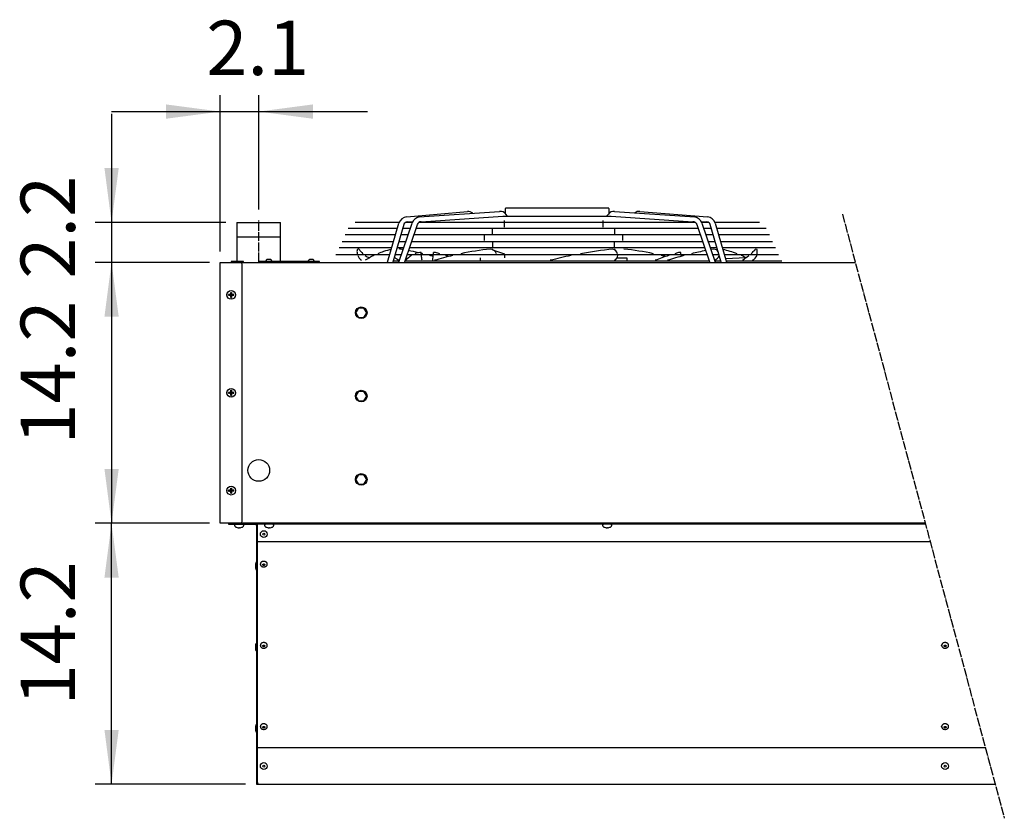
# Model space of a CAD drawing. Units: millimetres. Extents: x 14730 to 26963, y 19817 to 28761.
# Drawn here: x 18629 to 19988, y 23853 to 24955 of the extents above; entities that cross this region are included whole.
import ezdxf

# ---------------------------------------------------------------- set-up
doc = ezdxf.new("R2010")
doc.units = ezdxf.units.MM
doc.linetypes.add('DOT_CENTER', pattern=[14, 12, -1, 0, -1])
doc.layers.add('1', color=7, linetype='Continuous')
doc.styles.add('CONVERTER_18', font='txt.shx', dxfattribs={"width": 0.9})
doc.dimstyles.new('ME10_DIM_24', dxfattribs={"dimtxt": 75, "dimasz": 75, "dimexe": 22.5, "dimexo": 15, "dimgap": 27, "dimtad": 1, "dimdec": 1, "dimlfac": 0.03937, "dimdsep": 46, "dimtxsty": 'CONVERTER_18', "dimsah": 1, "dimcen": 0.09, "dimclrd": 6, "dimclre": 6, "dimclrt": 3, "dimadec": 0, "dimazin": 0, "dimtfac": 1, "dimtdec": 4, "dimtix": 1, "dimtmove": 0, "dimatfit": 3, "dimfxl": 1, "dimtolj": 1, "dimtzin": 0, "dimarcsym": 0})
doc.dimstyles.new('ME10_DIM_25', dxfattribs={"dimtxt": 75, "dimasz": 75, "dimexe": 22.5, "dimexo": 15, "dimgap": 27, "dimtad": 1, "dimdec": 1, "dimlfac": 0.03937, "dimdsep": 46, "dimtxsty": 'CONVERTER_18', "dimsah": 1, "dimcen": 0.09, "dimclrd": 6, "dimclre": 6, "dimclrt": 3, "dimadec": 0, "dimazin": 0, "dimtfac": 1, "dimtdec": 4, "dimtix": 1, "dimtmove": 0, "dimatfit": 3, "dimfxl": 1, "dimtolj": 1, "dimtzin": 0, "dimarcsym": 0})
doc.dimstyles.new('ME10_DIM_26', dxfattribs={"dimtxt": 75, "dimasz": 75, "dimexe": 22.5, "dimexo": 15, "dimgap": 27, "dimtad": 1, "dimdec": 1, "dimlfac": 0.03937, "dimdsep": 46, "dimtxsty": 'CONVERTER_18', "dimsah": 1, "dimcen": 0.09, "dimclrd": 6, "dimclre": 6, "dimclrt": 3, "dimadec": 0, "dimazin": 0, "dimtfac": 1, "dimtdec": 4, "dimtix": 1, "dimtmove": 0, "dimatfit": 3, "dimfxl": 1, "dimtolj": 1, "dimtzin": 0, "dimarcsym": 0})
doc.dimstyles.new('ME10_DIM_28', dxfattribs={"dimtxt": 75, "dimasz": 75, "dimexe": 22.5, "dimexo": 15, "dimgap": 27, "dimtad": 1, "dimdec": 1, "dimlfac": 0.03937, "dimdsep": 46, "dimtxsty": 'CONVERTER_18', "dimsah": 1, "dimcen": 0.09, "dimclrd": 6, "dimclre": 6, "dimclrt": 3, "dimadec": 0, "dimazin": 0, "dimtfac": 1, "dimtdec": 4, "dimtix": 1, "dimtmove": 0, "dimatfit": 3, "dimfxl": 1, "dimtolj": 1, "dimtzin": 0, "dimarcsym": 0})
pattern_1 = [(45, (0, 0), (-0.07071067812, 0.07071067812), [])]

# ---------------------------------------------------------------- blocks, each defined once
blk = doc.blocks.new('*D17')
at = {"layer": '1', "color": 6, "linetype": 'Continuous'}
for p, q in [((18891.2, 24260.3), (18733.7, 24260.3)), ((18756.2, 23900.3), (18756.2, 24260.3)), ((18941.2, 23900.3), (18733.7, 23900.3))]:
    blk.add_line(p, q, dxfattribs=at)
at = {"layer": '1', "color": 6}
for points in [[(18766.1, 24185.3), (18746.4, 24185.3), (18756.2, 24260.3)], [(18746.4, 23975.3), (18766.1, 23975.3), (18756.2, 23900.3)]]:
    blk.add_solid(points, dxfattribs=at)
at = {"layer": '1', "color": 3, "insert": (18729.2, 24008.9), "char_height": 75, "attachment_point": 7, "rotation": 90, "line_spacing_factor": 0.454545, "style": 'CONVERTER_18'}
blk.add_mtext('14.2', dxfattribs=at)
blk = doc.blocks.new('*D18')
at = {"layer": '1', "color": 6, "linetype": 'Continuous'}
for p, q in [((18756.2, 24825.3), (18756.2, 24675.3)), ((18914.1, 24675.3), (18733.7, 24675.3)), ((18756.2, 24675.3), (18756.2, 24620.3)), ((18891.2, 24620.3), (18733.7, 24620.3)), ((18756.2, 24620.3), (18756.2, 24470.3))]:
    blk.add_line(p, q, dxfattribs=at)
at = {"layer": '1', "color": 6}
for points in [[(18746.4, 24750.3), (18766.1, 24750.3), (18756.2, 24675.3)], [(18766.1, 24545.3), (18746.4, 24545.3), (18756.2, 24620.3)]]:
    blk.add_solid(points, dxfattribs=at)
at = {"layer": '1', "color": 3, "insert": (18729.2, 24597.7), "char_height": 75, "attachment_point": 7, "rotation": 90, "line_spacing_factor": 0.454545, "style": 'CONVERTER_18'}
blk.add_mtext('2.2', dxfattribs=at)
blk = doc.blocks.new('*D19')
at = {"layer": '1', "color": 6, "linetype": 'Continuous'}
for p, q in [((18891.2, 24620.3), (18733.7, 24620.3)), ((18756.2, 24620.3), (18756.2, 24260.3)), ((18891.2, 24260.3), (18733.7, 24260.3))]:
    blk.add_line(p, q, dxfattribs=at)
at = {"layer": '1', "color": 6}
for points in [[(18766.1, 24545.3), (18746.4, 24545.3), (18756.2, 24620.3)], [(18746.4, 24335.3), (18766.1, 24335.3), (18756.2, 24260.3)]]:
    blk.add_solid(points, dxfattribs=at)
at = {"layer": '1', "color": 3, "insert": (18729.2, 24368.9), "char_height": 75, "attachment_point": 7, "rotation": 90, "line_spacing_factor": 0.454545, "style": 'CONVERTER_18'}
blk.add_mtext('14.2', dxfattribs=at)
blk = doc.blocks.new('*D21')
at = {"layer": '1', "color": 6, "linetype": 'Continuous'}
for p, q in [((18906.2, 24635.3), (18906.2, 24850.8)), ((18959.2, 24693.3), (18959.2, 24850.8)), ((18756.2, 24828.3), (18906.2, 24828.3)), ((18906.2, 24828.3), (18959.2, 24828.3)), ((18959.2, 24828.3), (19109.2, 24828.3))]:
    blk.add_line(p, q, dxfattribs=at)
at = {"layer": '1', "color": 6}
for points in [[(18831.2, 24818.4), (18831.2, 24838.2), (18906.2, 24828.3)], [(19034.2, 24838.2), (19034.2, 24818.4), (18959.2, 24828.3)]]:
    blk.add_solid(points, dxfattribs=at)
at = {"layer": '1', "color": 3, "insert": (18886.9, 24855.3), "char_height": 75, "attachment_point": 7, "rotation": 0.0001, "line_spacing_factor": 0.454545, "style": 'CONVERTER_18'}
blk.add_mtext('2.1', dxfattribs=at)

msp = doc.modelspace()

# ---------------------------------------------------------------- hatches: boundary and pattern name
at = {"layer": '1', "linetype": 'Continuous'}
h = msp.add_hatch(dxfattribs=at)
h.set_pattern_fill('_USER', color=6, scale=0.1, angle=45, pattern_type=0)
h.set_pattern_definition(pattern_1)
edge = h.paths.add_edge_path()
edge.add_line((18920.74, 24572.8), (18920.74, 24571.8))
edge.add_line((18920.74, 24571.8), (18921.74, 24571.8))
edge.add_line((18921.74, 24571.8), (18921.74, 24572.8))
edge.add_arc((18923.74, 24572.8), 2, 89.99796, 180.00204, ccw=False)
edge.add_line((18923.74, 24574.8), (18924.74, 24574.8))
edge.add_line((18924.74, 24574.8), (18924.74, 24575.8))
edge.add_line((18924.74, 24575.8), (18923.74, 24575.8))
edge.add_arc((18923.76, 24577.81), 2.01, 180.38683, 269.61317, ccw=False)
edge.add_line((18921.74, 24577.8), (18921.74, 24578.8))
edge.add_line((18921.74, 24578.8), (18920.74, 24578.8))
edge.add_line((18920.74, 24578.8), (18920.74, 24577.67))
edge.add_arc((18918.74, 24577.8), 2, 269.99946, 356.27971, ccw=False)
edge.add_line((18918.74, 24575.8), (18917.74, 24575.8))
edge.add_line((18917.74, 24575.8), (18917.74, 24574.8))
edge.add_line((18917.74, 24574.8), (18918.74, 24574.8))
edge.add_arc((18918.74, 24572.8), 2, -0.00094, 90.00094, ccw=False)
h = msp.add_hatch(dxfattribs=at)
h.set_pattern_fill('_USER', color=6, scale=0.1, angle=45, pattern_type=0)
h.set_pattern_definition(pattern_1)
edge = h.paths.add_edge_path()
edge.add_line((18920.74, 24437.8), (18920.74, 24436.8))
edge.add_line((18920.74, 24436.8), (18921.74, 24436.8))
edge.add_line((18921.74, 24436.8), (18921.74, 24437.8))
edge.add_arc((18923.74, 24437.8), 2, 89.99796, 180.00204, ccw=False)
edge.add_line((18923.74, 24439.8), (18924.74, 24439.8))
edge.add_line((18924.74, 24439.8), (18924.74, 24440.8))
edge.add_line((18924.74, 24440.8), (18923.74, 24440.8))
edge.add_arc((18923.76, 24442.81), 2.01, 180.38683, 269.61317, ccw=False)
edge.add_line((18921.74, 24442.8), (18921.74, 24443.8))
edge.add_line((18921.74, 24443.8), (18920.74, 24443.8))
edge.add_line((18920.74, 24443.8), (18920.74, 24442.67))
edge.add_arc((18918.74, 24442.8), 2, 269.99946, 356.27971, ccw=False)
edge.add_line((18918.74, 24440.8), (18917.74, 24440.8))
edge.add_line((18917.74, 24440.8), (18917.74, 24439.8))
edge.add_line((18917.74, 24439.8), (18918.74, 24439.8))
edge.add_arc((18918.74, 24437.8), 2, -0.00094, 90.00094, ccw=False)
h = msp.add_hatch(dxfattribs=at)
h.set_pattern_fill('_USER', color=6, scale=0.1, angle=45, pattern_type=0)
h.set_pattern_definition(pattern_1)
edge = h.paths.add_edge_path()
edge.add_line((18920.74, 24302.8), (18920.74, 24301.8))
edge.add_line((18920.74, 24301.8), (18921.74, 24301.8))
edge.add_line((18921.74, 24301.8), (18921.74, 24302.8))
edge.add_arc((18923.74, 24302.8), 2, 89.99796, 180.00204, ccw=False)
edge.add_line((18923.74, 24304.8), (18924.74, 24304.8))
edge.add_line((18924.74, 24304.8), (18924.74, 24305.8))
edge.add_line((18924.74, 24305.8), (18923.74, 24305.8))
edge.add_arc((18923.76, 24307.81), 2.01, 180.38683, 269.61317, ccw=False)
edge.add_line((18921.74, 24307.8), (18921.74, 24308.8))
edge.add_line((18921.74, 24308.8), (18920.74, 24308.8))
edge.add_line((18920.74, 24308.8), (18920.74, 24307.67))
edge.add_arc((18918.74, 24307.8), 2, 269.99946, 356.27971, ccw=False)
edge.add_line((18918.74, 24305.8), (18917.74, 24305.8))
edge.add_line((18917.74, 24305.8), (18917.74, 24304.8))
edge.add_line((18917.74, 24304.8), (18918.74, 24304.8))
edge.add_arc((18918.74, 24302.8), 2, -0.00094, 90.00094, ccw=False)

# ---------------------------------------------------------------- linework, layer by layer
at = {"color": 3, "linetype": 'Continuous'}
msp.add_line((18956.24, 24257.45), (18956.24, 23900.3), dxfattribs=at)
at = {"color": 6, "linetype": 'Continuous'}
for p, q in [((18961.49, 24203.63), (18961.49, 24204.22)), ((18970.99, 24203.63), (18970.99, 24204.22)), ((18961.49, 24091.55), (18961.49, 24092.15)), ((18970.99, 24091.55), (18970.99, 24092.15)), ((19901.49, 24091.55), (19901.49, 24092.15)), ((19910.99, 24091.55), (19910.99, 24092.15)), ((18961.49, 23979.47), (18961.49, 23980.07)), ((18970.99, 23979.47), (18970.99, 23980.07)), ((19901.49, 23979.47), (19901.49, 23980.07)), ((19910.99, 23979.47), (19910.99, 23980.07))]:
    msp.add_line(p, q, dxfattribs=at)
at = {"color": 3, "linetype": 'Continuous'}
msp.add_arc((18954.64, 24257.45), 1.6, 0, 90, dxfattribs=at)
at = {"color": 6, "linetype": 'Continuous'}
for points, knots in [([(18970.99, 24204.22), (18970.97, 24204.49), (18970.92, 24205.04), (18970.54, 24205.8), (18969.97, 24206.48), (18969.21, 24207.04), (18968.3, 24207.46), (18967.3, 24207.71), (18966.24, 24207.8), (18965.19, 24207.71), (18964.19, 24207.46), (18963.28, 24207.04), (18962.52, 24206.48), (18961.95, 24205.8), (18961.57, 24205.04), (18961.52, 24204.49), (18961.49, 24204.22)], [0, 0, 0, 0, 0.7986924, 1.6270387, 2.506299, 3.4451875, 4.4401374, 5.4778589, 6.5385731, 7.5992872, 8.6370087, 9.6319586, 10.5708471, 11.4501074, 12.2784537, 13.0771461, 13.0771461, 13.0771461, 13.0771461]), ([(18961.49, 24203.63), (18961.52, 24203.36), (18961.57, 24202.82), (18961.95, 24202.05), (18962.52, 24201.37), (18963.28, 24200.81), (18964.19, 24200.4), (18965.19, 24200.14), (18966.24, 24200.05), (18967.3, 24200.14), (18968.3, 24200.4), (18969.21, 24200.81), (18969.97, 24201.37), (18970.54, 24202.05), (18970.92, 24202.82), (18970.97, 24203.36), (18970.99, 24203.63)], [0, 0, 0, 0, 0.7986908, 1.6270359, 2.5062948, 3.4451817, 4.4401297, 5.477849, 6.5385608, 7.5992727, 8.636992, 9.63194, 10.5708269, 11.4500858, 12.2784309, 13.0771217, 13.0771217, 13.0771217, 13.0771217]), ([(18967.61, 24203.13), (18967.6, 24203.23), (18967.58, 24203.43), (18967.4, 24203.7), (18967.14, 24203.92), (18966.81, 24204.08), (18966.44, 24204.16), (18966.05, 24204.16), (18965.68, 24204.08), (18965.35, 24203.92), (18965.09, 24203.7), (18964.92, 24203.43), (18964.86, 24203.13), (18964.92, 24202.83), (18965.09, 24202.56), (18965.35, 24202.34), (18965.68, 24202.19), (18966.05, 24202.11), (18966.44, 24202.11), (18966.81, 24202.19), (18967.14, 24202.34), (18967.4, 24202.56), (18967.58, 24202.83), (18967.6, 24203.03), (18967.61, 24203.13)], [0, 0, 0, 0, 0.2935045, 0.6039271, 0.9409034, 1.3045779, 1.6873857, 2.0770857, 2.4598933, 2.823568, 3.1605441, 3.4709669, 3.7644713, 4.0579758, 4.3683986, 4.7053746, 5.0690493, 5.451857, 5.841557, 6.2243648, 6.5880392, 6.9250156, 7.2354381, 7.5289427, 7.5289427, 7.5289427, 7.5289427]), ([(18970.99, 24092.15), (18970.97, 24092.41), (18970.92, 24092.96), (18970.54, 24093.72), (18969.97, 24094.4), (18969.21, 24094.96), (18968.3, 24095.38), (18967.3, 24095.64), (18966.24, 24095.72), (18965.19, 24095.64), (18964.19, 24095.38), (18963.28, 24094.96), (18962.52, 24094.4), (18961.95, 24093.72), (18961.57, 24092.96), (18961.52, 24092.41), (18961.49, 24092.15)], [0, 0, 0, 0, 0.7986924, 1.6270387, 2.506299, 3.4451875, 4.4401374, 5.4778589, 6.5385731, 7.5992872, 8.6370087, 9.6319586, 10.5708471, 11.4501074, 12.2784537, 13.0771461, 13.0771461, 13.0771461, 13.0771461]), ([(18961.49, 24091.55), (18961.52, 24091.28), (18961.57, 24090.74), (18961.95, 24089.97), (18962.52, 24089.3), (18963.28, 24088.74), (18964.19, 24088.32), (18965.19, 24088.06), (18966.24, 24087.97), (18967.3, 24088.06), (18968.3, 24088.32), (18969.21, 24088.74), (18969.97, 24089.3), (18970.54, 24089.97), (18970.92, 24090.74), (18970.97, 24091.28), (18970.99, 24091.55)], [0, 0, 0, 0, 0.7986908, 1.6270359, 2.5062948, 3.4451817, 4.4401297, 5.477849, 6.5385608, 7.5992727, 8.636992, 9.63194, 10.5708269, 11.4500858, 12.2784309, 13.0771217, 13.0771217, 13.0771217, 13.0771217]), ([(18967.61, 24091.05), (18967.6, 24091.15), (18967.58, 24091.35), (18967.4, 24091.62), (18967.14, 24091.84), (18966.81, 24092), (18966.44, 24092.08), (18966.05, 24092.08), (18965.68, 24092), (18965.35, 24091.84), (18965.09, 24091.62), (18964.92, 24091.35), (18964.86, 24091.05), (18964.92, 24090.75), (18965.09, 24090.48), (18965.35, 24090.26), (18965.68, 24090.11), (18966.05, 24090.03), (18966.44, 24090.03), (18966.81, 24090.11), (18967.14, 24090.26), (18967.4, 24090.48), (18967.58, 24090.75), (18967.6, 24090.95), (18967.61, 24091.05)], [0, 0, 0, 0, 0.2935045, 0.6039271, 0.9409034, 1.3045779, 1.6873857, 2.0770857, 2.4598933, 2.823568, 3.1605441, 3.4709669, 3.7644713, 4.0579758, 4.3683986, 4.7053746, 5.0690493, 5.451857, 5.841557, 6.2243648, 6.5880392, 6.9250156, 7.2354381, 7.5289427, 7.5289427, 7.5289427, 7.5289427]), ([(19910.99, 24092.15), (19910.97, 24092.41), (19910.92, 24092.96), (19910.54, 24093.72), (19909.97, 24094.4), (19909.21, 24094.96), (19908.3, 24095.38), (19907.3, 24095.64), (19906.24, 24095.72), (19905.19, 24095.64), (19904.19, 24095.38), (19903.28, 24094.96), (19902.52, 24094.4), (19901.95, 24093.72), (19901.57, 24092.96), (19901.52, 24092.41), (19901.49, 24092.15)], [0, 0, 0, 0, 0.7986924, 1.6270387, 2.506299, 3.4451875, 4.4401374, 5.4778589, 6.5385731, 7.5992872, 8.6370087, 9.6319586, 10.5708471, 11.4501074, 12.2784537, 13.0771461, 13.0771461, 13.0771461, 13.0771461]), ([(19901.49, 24091.55), (19901.52, 24091.28), (19901.57, 24090.74), (19901.95, 24089.97), (19902.52, 24089.3), (19903.28, 24088.74), (19904.19, 24088.32), (19905.19, 24088.06), (19906.24, 24087.97), (19907.3, 24088.06), (19908.3, 24088.32), (19909.21, 24088.74), (19909.97, 24089.3), (19910.54, 24089.97), (19910.92, 24090.74), (19910.97, 24091.28), (19910.99, 24091.55)], [0, 0, 0, 0, 0.7986908, 1.6270359, 2.5062948, 3.4451817, 4.4401297, 5.477849, 6.5385608, 7.5992727, 8.636992, 9.63194, 10.5708269, 11.4500858, 12.2784309, 13.0771217, 13.0771217, 13.0771217, 13.0771217]), ([(19907.61, 24091.05), (19907.6, 24091.15), (19907.58, 24091.35), (19907.4, 24091.62), (19907.14, 24091.84), (19906.81, 24092), (19906.44, 24092.08), (19906.05, 24092.08), (19905.68, 24092), (19905.35, 24091.84), (19905.09, 24091.62), (19904.92, 24091.35), (19904.86, 24091.05), (19904.92, 24090.75), (19905.09, 24090.48), (19905.35, 24090.26), (19905.68, 24090.11), (19906.05, 24090.03), (19906.44, 24090.03), (19906.81, 24090.11), (19907.14, 24090.26), (19907.4, 24090.48), (19907.58, 24090.75), (19907.6, 24090.95), (19907.61, 24091.05)], [0, 0, 0, 0, 0.2935045, 0.6039271, 0.9409034, 1.3045779, 1.6873857, 2.0770857, 2.4598933, 2.823568, 3.1605441, 3.4709669, 3.7644713, 4.0579758, 4.3683986, 4.7053746, 5.0690493, 5.451857, 5.841557, 6.2243648, 6.5880392, 6.9250156, 7.2354381, 7.5289427, 7.5289427, 7.5289427, 7.5289427]), ([(18970.99, 23980.07), (18970.97, 23980.33), (18970.92, 23980.88), (18970.54, 23981.64), (18969.97, 23982.32), (18969.21, 23982.88), (18968.3, 23983.3), (18967.3, 23983.56), (18966.24, 23983.64), (18965.19, 23983.56), (18964.19, 23983.3), (18963.28, 23982.88), (18962.52, 23982.32), (18961.95, 23981.64), (18961.57, 23980.88), (18961.52, 23980.33), (18961.49, 23980.07)], [0, 0, 0, 0, 0.7986924, 1.6270387, 2.506299, 3.4451875, 4.4401374, 5.4778589, 6.5385731, 7.5992872, 8.6370087, 9.6319586, 10.5708471, 11.4501074, 12.2784537, 13.0771461, 13.0771461, 13.0771461, 13.0771461]), ([(18961.49, 23979.47), (18961.52, 23979.2), (18961.57, 23978.66), (18961.95, 23977.89), (18962.52, 23977.22), (18963.28, 23976.66), (18964.19, 23976.24), (18965.19, 23975.98), (18966.24, 23975.89), (18967.3, 23975.98), (18968.3, 23976.24), (18969.21, 23976.66), (18969.97, 23977.22), (18970.54, 23977.89), (18970.92, 23978.66), (18970.97, 23979.2), (18970.99, 23979.47)], [0, 0, 0, 0, 0.7986908, 1.6270359, 2.5062948, 3.4451817, 4.4401297, 5.477849, 6.5385608, 7.5992727, 8.636992, 9.63194, 10.5708269, 11.4500858, 12.2784309, 13.0771217, 13.0771217, 13.0771217, 13.0771217]), ([(18967.61, 23978.97), (18967.6, 23979.07), (18967.58, 23979.27), (18967.4, 23979.55), (18967.14, 23979.77), (18966.81, 23979.92), (18966.44, 23980), (18966.05, 23980), (18965.68, 23979.92), (18965.35, 23979.77), (18965.09, 23979.55), (18964.92, 23979.27), (18964.86, 23978.97), (18964.92, 23978.67), (18965.09, 23978.4), (18965.35, 23978.18), (18965.68, 23978.03), (18966.05, 23977.95), (18966.44, 23977.95), (18966.81, 23978.03), (18967.14, 23978.18), (18967.4, 23978.4), (18967.58, 23978.67), (18967.6, 23978.88), (18967.61, 23978.97)], [0, 0, 0, 0, 0.2935045, 0.6039271, 0.9409034, 1.3045779, 1.6873857, 2.0770857, 2.4598933, 2.823568, 3.1605441, 3.4709669, 3.7644713, 4.0579758, 4.3683986, 4.7053746, 5.0690493, 5.451857, 5.841557, 6.2243648, 6.5880392, 6.9250156, 7.2354381, 7.5289427, 7.5289427, 7.5289427, 7.5289427]), ([(19910.99, 23980.07), (19910.97, 23980.33), (19910.92, 23980.88), (19910.54, 23981.64), (19909.97, 23982.32), (19909.21, 23982.88), (19908.3, 23983.3), (19907.3, 23983.56), (19906.24, 23983.64), (19905.19, 23983.56), (19904.19, 23983.3), (19903.28, 23982.88), (19902.52, 23982.32), (19901.95, 23981.64), (19901.57, 23980.88), (19901.52, 23980.33), (19901.49, 23980.07)], [0, 0, 0, 0, 0.7986924, 1.6270387, 2.506299, 3.4451875, 4.4401374, 5.4778589, 6.5385731, 7.5992872, 8.6370087, 9.6319586, 10.5708471, 11.4501074, 12.2784537, 13.0771461, 13.0771461, 13.0771461, 13.0771461]), ([(19901.49, 23979.47), (19901.52, 23979.2), (19901.57, 23978.66), (19901.95, 23977.89), (19902.52, 23977.22), (19903.28, 23976.66), (19904.19, 23976.24), (19905.19, 23975.98), (19906.24, 23975.89), (19907.3, 23975.98), (19908.3, 23976.24), (19909.21, 23976.66), (19909.97, 23977.22), (19910.54, 23977.89), (19910.92, 23978.66), (19910.97, 23979.2), (19910.99, 23979.47)], [0, 0, 0, 0, 0.7986908, 1.6270359, 2.5062948, 3.4451817, 4.4401297, 5.477849, 6.5385608, 7.5992727, 8.636992, 9.63194, 10.5708269, 11.4500858, 12.2784309, 13.0771217, 13.0771217, 13.0771217, 13.0771217]), ([(19907.61, 23978.97), (19907.6, 23979.07), (19907.58, 23979.27), (19907.4, 23979.55), (19907.14, 23979.77), (19906.81, 23979.92), (19906.44, 23980), (19906.05, 23980), (19905.68, 23979.92), (19905.35, 23979.77), (19905.09, 23979.55), (19904.92, 23979.27), (19904.86, 23978.97), (19904.92, 23978.67), (19905.09, 23978.4), (19905.35, 23978.18), (19905.68, 23978.03), (19906.05, 23977.95), (19906.44, 23977.95), (19906.81, 23978.03), (19907.14, 23978.18), (19907.4, 23978.4), (19907.58, 23978.67), (19907.6, 23978.88), (19907.61, 23978.97)], [0, 0, 0, 0, 0.2935045, 0.6039271, 0.9409034, 1.3045779, 1.6873857, 2.0770857, 2.4598933, 2.823568, 3.1605441, 3.4709669, 3.7644713, 4.0579758, 4.3683986, 4.7053746, 5.0690493, 5.451857, 5.841557, 6.2243648, 6.5880392, 6.9250156, 7.2354381, 7.5289427, 7.5289427, 7.5289427, 7.5289427])]:
    msp.add_open_spline(points, degree=3, knots=knots, dxfattribs=at)
at = {"layer": '1', "color": 6, "linetype": 'Continuous'}
for p, q in [((19163.54, 24683.14), (19247.08, 24690.64)), ((19180.6, 24682.97), (19291.62, 24690.64)), ((19183.53, 24676.2), (19296.07, 24683.97)), ((19296.07, 24683.97), (19366.04, 24683.97)), ((19299.59, 24687.51), (19299.59, 24694.65)), ((19302.7, 24683.97), (19300.11, 24686.93)), ((19441.41, 24695.13), (19300.18, 24695.15)), ((19366.04, 24683.97), (19445.71, 24683.97)), ((19441.68, 24686.93), (19439.09, 24683.97)), ((19442.19, 24694.65), (19442.19, 24687.51)), ((19445.71, 24683.97), (19558.26, 24676.2)), ((19450.17, 24690.64), (19561.18, 24682.97)), ((19485.01, 24690.64), (19578.25, 24683.14)), ((19153.05, 24675.39), (19092.37, 24675.39)), ((19137.06, 24620.52), (19152.66, 24674.27)), ((19159.46, 24672.29), (19144.35, 24620.52)), ((19152.77, 24620.52), (19171.04, 24674.42)), ((19177.67, 24672.17), (19160.23, 24620.52)), ((19171.38, 24675.39), (19161.81, 24675.39)), ((19164.26, 24676.2), (19172.01, 24676.83)), ((19561.65, 24675.39), (19180.14, 24675.39)), ((19298.13, 24676.64), (19298.13, 24678.21)), ((19298.13, 24668.77), (19298.13, 24674.15)), ((19433.96, 24678.21), (19433.96, 24676.64)), ((19433.96, 24674.15), (19433.96, 24668.77)), ((19581.56, 24620.52), (19564.12, 24672.17)), ((19569.78, 24676.83), (19577.53, 24676.2)), ((19579.98, 24675.39), (19570.41, 24675.39)), ((19570.75, 24674.42), (19589.02, 24620.52)), ((19597.44, 24620.52), (19582.33, 24672.29)), ((19650.02, 24675.39), (19588.74, 24675.39)), ((19589.12, 24674.27), (19604.73, 24620.52)), ((19148.05, 24658.39), (19078.6, 24658.39)), ((19082.85, 24667.53), (19150.71, 24667.53)), ((19165.61, 24658.39), (19155.4, 24658.39)), ((19158.07, 24667.53), (19168.7, 24667.53)), ((19568.77, 24658.39), (19173.02, 24658.39)), ((19176.1, 24667.53), (19565.69, 24667.53)), ((19270.46, 24657.14), (19270.46, 24650.5)), ((19281.96, 24659.63), (19281.96, 24666.28)), ((19450.13, 24666.28), (19450.13, 24659.63)), ((19461.63, 24650.5), (19461.63, 24657.14)), ((19573.08, 24667.53), (19583.72, 24667.53)), ((19586.39, 24658.39), (19576.18, 24658.39)), ((19591.08, 24667.53), (19659.54, 24667.53)), ((19663.79, 24658.39), (19593.73, 24658.39)), ((19074.35, 24649.25), (19145.4, 24649.25)), ((19152.73, 24649.25), (19162.51, 24649.25)), ((19169.93, 24649.25), (19571.86, 24649.25)), ((19281.96, 24648), (19281.96, 24641.36)), ((19450.13, 24641.36), (19450.13, 24648)), ((19579.28, 24649.25), (19589.05, 24649.25)), ((19596.39, 24649.25), (19668.04, 24649.25)), ((19065.84, 24630.97), (19140.1, 24630.97)), ((19142.75, 24640.11), (19070.1, 24640.11)), ((19147.4, 24630.97), (19156.31, 24630.97)), ((19159.41, 24640.11), (19150.07, 24640.11)), ((19163.76, 24630.97), (19578.03, 24630.97)), ((19574.94, 24640.11), (19166.85, 24640.11)), ((19183.59, 24632.22), (19183.41, 24633.72)), ((19199.45, 24623.08), (19200.08, 24629.73)), ((19200.32, 24632.22), (19200.48, 24633.91)), ((19281.96, 24637.45), (19281.96, 24638.86)), ((19281.96, 24637.45), (19298.46, 24632.22)), ((19298.46, 24629.72), (19298.46, 24626.5)), ((19450.13, 24638.86), (19450.13, 24637.7)), ((19591.72, 24640.11), (19582.38, 24640.11)), ((19587.26, 24638.56), (19583.11, 24637.8)), ((19585.48, 24630.97), (19594.39, 24630.97)), ((19672.29, 24640.11), (19599.04, 24640.11)), ((19601.69, 24630.97), (19676.54, 24630.97)), ((19646.84, 24638.18), (19644.25, 24638.56)), ((19646.96, 24632.22), (19646.84, 24638.18)), ((18921.24, 24621.55), (18921.24, 24620.3)), ((18938.24, 24621.55), (18921.24, 24621.55)), ((18921.24, 24620.3), (18938.24, 24620.3)), ((18938.24, 24620.3), (18938.24, 24621.55)), ((18958.74, 24621.55), (18958.74, 24620.3)), ((19043.29, 24621.55), (18958.74, 24621.55)), ((18958.74, 24620.3), (19043.29, 24620.3)), ((18969.49, 24621.95), (18969.49, 24622.87)), ((18972.93, 24624.24), (18972.88, 24624.32)), ((18972.93, 24624.04), (18972.93, 24624.24)), ((18972.93, 24624.04), (18972.93, 24624.24)), ((18973.56, 24624.04), (18972.93, 24624.04)), ((18973.61, 24624.32), (18973.56, 24624.24)), ((18973.56, 24624.24), (18973.56, 24624.04)), ((18973.56, 24624.24), (18973.56, 24624.04)), ((18976.99, 24622.87), (18976.99, 24621.95)), ((19027.99, 24621.95), (19027.99, 24622.87)), ((19031.43, 24624.24), (19031.38, 24624.32)), ((19031.43, 24624.04), (19031.43, 24624.24)), ((19031.43, 24624.04), (19031.43, 24624.24)), ((19032.06, 24624.04), (19031.43, 24624.04)), ((19032.11, 24624.32), (19032.06, 24624.24)), ((19032.06, 24624.24), (19032.06, 24624.04)), ((19032.06, 24624.24), (19032.06, 24624.04)), ((19035.49, 24622.87), (19035.49, 24621.95)), ((19043.29, 24620.3), (19043.29, 24621.55)), ((19153.21, 24621.83), (19144.73, 24621.83)), ((19581.11, 24621.83), (19160.67, 24621.83)), ((19265.13, 24623.08), (19265.13, 24626.5)), ((19453.58, 24626.5), (19466.96, 24626.5)), ((19466.96, 24626.5), (19466.96, 24623.08)), ((19597.05, 24621.83), (19588.58, 24621.83)), ((19603.2, 24625.76), (19631.83, 24626.91)), ((19680.79, 24621.83), (19604.35, 24621.83)), ((19097, 24557.3), (19093.24, 24550.8)), ((19093.24, 24550.8), (19097, 24544.3)), ((19104.49, 24557.3), (19097, 24557.3)), ((19108.24, 24550.8), (19104.49, 24557.3)), ((19104.49, 24544.3), (19108.24, 24550.8)), ((19097, 24544.3), (19104.49, 24544.3)), ((19097, 24442.3), (19093.24, 24435.8)), ((19104.49, 24442.3), (19097, 24442.3)), ((19108.24, 24435.8), (19104.49, 24442.3)), ((19093.24, 24435.8), (19097, 24429.3)), ((19097, 24429.3), (19104.49, 24429.3)), ((19104.49, 24429.3), (19108.24, 24435.8)), ((19097, 24327.3), (19093.24, 24320.8)), ((19093.24, 24320.8), (19097, 24314.3)), ((19104.49, 24327.3), (19097, 24327.3)), ((19108.24, 24320.8), (19104.49, 24327.3)), ((19104.49, 24314.3), (19108.24, 24320.8)), ((19097, 24314.3), (19104.49, 24314.3)), ((18926.25, 24256.55), (18926.25, 24258.03)), ((18931.66, 24254.24), (18931.75, 24254.37)), ((18931.75, 24254.37), (18931.75, 24254.68)), ((18931.75, 24254.37), (18931.75, 24254.68)), ((18931.75, 24254.68), (18932.75, 24254.68)), ((18932.75, 24254.68), (18932.75, 24254.37)), ((18932.75, 24254.68), (18932.75, 24254.37)), ((18932.75, 24254.37), (18932.83, 24254.24)), ((18938.25, 24258.03), (18938.25, 24256.55)), ((19879.19, 24259.05), (18957, 24259.05)), ((18957.49, 23902.8), (18957.49, 24257.45)), ((18967.75, 24256.55), (18967.75, 24258.03)), ((18973.16, 24254.24), (18973.25, 24254.37)), ((18973.25, 24254.68), (18974.25, 24254.68)), ((18973.25, 24254.37), (18973.25, 24254.68)), ((18973.25, 24254.37), (18973.25, 24254.68)), ((18974.25, 24254.68), (18974.25, 24254.37)), ((18974.25, 24254.68), (18974.25, 24254.37)), ((18974.25, 24254.37), (18974.33, 24254.24)), ((18979.75, 24258.03), (18979.75, 24256.55)), ((19434, 24256.55), (19434, 24258.03)), ((19439.41, 24254.24), (19439.5, 24254.37)), ((19439.5, 24254.37), (19439.5, 24254.68)), ((19439.5, 24254.37), (19439.5, 24254.68)), ((19439.5, 24254.68), (19440.5, 24254.68)), ((19440.5, 24254.68), (19440.5, 24254.37)), ((19440.5, 24254.68), (19440.5, 24254.37)), ((19440.5, 24254.37), (19440.58, 24254.24)), ((19446, 24258.03), (19446, 24256.55)), ((18955.35, 24206.19), (18954.6, 24204.45)), ((18954.6, 24204.45), (18954.6, 24198.43)), ((18954.6, 24198.43), (18955.35, 24196.69)), ((18956.24, 24206.19), (18955.35, 24206.19)), ((18955.35, 24196.69), (18956.24, 24196.69)), ((18955.35, 24094.11), (18954.6, 24092.37)), ((18954.6, 24092.37), (18954.6, 24086.35)), ((18954.6, 24086.35), (18955.35, 24084.61)), ((18956.24, 24094.11), (18955.35, 24094.11)), ((18955.35, 24084.61), (18956.24, 24084.61)), ((18955.35, 23982.03), (18954.6, 23980.29)), ((18954.6, 23980.29), (18954.6, 23974.27)), ((18956.24, 23982.03), (18955.35, 23982.03)), ((18954.6, 23974.27), (18955.35, 23972.53)), ((18955.35, 23972.53), (18956.24, 23972.53))]:
    msp.add_line(p, q, dxfattribs=at)
at = {"layer": '1', "color": 6, "linetype": 'DOT_CENTER'}
for p, q in [((19764.56, 24686.85), (19987.92, 23853.25)), ((18959.24, 24621.55), (18959.24, 24678.31))]:
    msp.add_line(p, q, dxfattribs=at)
at = {"layer": '1', "color": 2, "linetype": 'Continuous'}
for p, q in [((18929.09, 24675.3), (18989.39, 24675.3)), ((18929.09, 24675.3), (18929.09, 24621.55)), ((18989.39, 24621.55), (18989.39, 24675.3))]:
    msp.add_line(p, q, dxfattribs=at)
at = {"layer": '1', "color": 1, "linetype": 'Continuous'}
for p, q in [((18929.09, 24655.3), (18989.39, 24655.3)), ((18936.24, 24262.8), (18936.24, 24617.8)), ((18956.24, 24235.3), (19885.56, 24235.3)), ((19961.92, 23950.3), (18957.49, 23950.3))]:
    msp.add_line(p, q, dxfattribs=at)
at = {"layer": '1', "color": 3, "linetype": 'Continuous'}
for p, q in [((18906.24, 24620.3), (19782.4, 24620.3)), ((18906.24, 24260.3), (18906.24, 24620.3)), ((19878.86, 24260.3), (18906.24, 24260.3)), ((18917.49, 24260.3), (18917.49, 24259.05)), ((18917.49, 24259.05), (18954.64, 24259.05)), ((18956.24, 23900.3), (19975.32, 23900.3))]:
    msp.add_line(p, q, dxfattribs=at)
at = {"layer": '1', "color": 250, "linetype": 'Continuous'}
for p, q in [((18917.74, 24574.8), (18917.74, 24575.8)), ((18918.74, 24575.8), (18917.74, 24575.8)), ((18917.74, 24574.8), (18918.74, 24574.8)), ((18920.74, 24578.8), (18921.74, 24578.8)), ((18920.74, 24577.67), (18920.74, 24578.8)), ((18921.74, 24578.8), (18921.74, 24577.8)), ((18924.74, 24575.8), (18923.74, 24575.8)), ((18924.74, 24574.8), (18923.74, 24574.8)), ((18924.74, 24574.8), (18924.74, 24575.8)), ((18920.74, 24571.8), (18920.74, 24572.8)), ((18920.74, 24571.8), (18921.74, 24571.8)), ((18921.74, 24572.8), (18921.74, 24571.8)), ((18918.74, 24440.8), (18917.74, 24440.8)), ((18917.74, 24439.8), (18917.74, 24440.8)), ((18917.74, 24439.8), (18918.74, 24439.8)), ((18920.74, 24442.67), (18920.74, 24443.8)), ((18920.74, 24443.8), (18921.74, 24443.8)), ((18921.74, 24443.8), (18921.74, 24442.8)), ((18924.74, 24440.8), (18923.74, 24440.8)), ((18924.74, 24439.8), (18923.74, 24439.8)), ((18924.74, 24439.8), (18924.74, 24440.8)), ((18920.74, 24436.8), (18920.74, 24437.8)), ((18920.74, 24436.8), (18921.74, 24436.8)), ((18921.74, 24437.8), (18921.74, 24436.8)), ((18917.74, 24304.8), (18917.74, 24305.8)), ((18918.74, 24305.8), (18917.74, 24305.8)), ((18917.74, 24304.8), (18918.74, 24304.8)), ((18920.74, 24308.8), (18921.74, 24308.8)), ((18920.74, 24307.67), (18920.74, 24308.8)), ((18920.74, 24301.8), (18920.74, 24302.8)), ((18921.74, 24308.8), (18921.74, 24307.8)), ((18921.74, 24302.8), (18921.74, 24301.8)), ((18924.74, 24305.8), (18923.74, 24305.8)), ((18924.74, 24304.8), (18923.74, 24304.8)), ((18924.74, 24304.8), (18924.74, 24305.8)), ((18920.74, 24301.8), (18921.74, 24301.8))]:
    msp.add_line(p, q, dxfattribs=at)
at = {"layer": '1', "color": 6, "linetype": 'Continuous'}
for centre, radius in [((18921.24, 24575.3), 6), ((19100.74, 24550.8), 8), ((18921.24, 24440.3), 6), ((19100.74, 24435.8), 8), ((18959.24, 24333.3), 15), ((19100.74, 24320.8), 8), ((18921.24, 24305.3), 6), ((18966.24, 24245.3), 4.75), ((18966.24, 24245.3), 1.37), ((18966.24, 23925.3), 4.75), ((18966.24, 23925.3), 1.37), ((19906.24, 23925.3), 4.75), ((19906.24, 23925.3), 1.37)]:
    msp.add_circle(centre, radius, dxfattribs=at)
for centre, radius, start, end in [((19164.53, 24670.82), 12.36, 94.59968, 163.81337), ((19182.86, 24670.82), 12.36, 100.54311, 163.05507), ((19247.65, 24680.39), 10.27, 48.47807, 93.16386), ((19292.19, 24680.39), 10.27, 39.52471, 93.16386), ((19300.22, 24694.51), 0.642, 93.30824, 167.36949), ((19441.57, 24694.51), 0.642, 12.63051, 104.17418), ((19449.6, 24680.39), 10.27, 86.83614, 140.47529), ((19484.44, 24680.39), 10.27, 86.83614, 126.02174), ((19558.92, 24670.82), 12.36, 16.94493, 79.45689), ((19577.25, 24670.82), 12.36, 16.18663, 85.40032), ((19164.69, 24670.77), 5.45, 94.59968, 163.73367), ((19183.03, 24670.77), 5.45, 84.66818, 163.73367), ((19558.76, 24670.77), 5.45, 16.26633, 95.33182), ((19577.09, 24670.77), 5.45, 16.26633, 85.40032), ((19109.52, 24635.27), 14.73, 168.61889, 191.96067), ((19190.62, 24005.07), 640.27, 98.3479, 98.58186), ((19109.52, 24635.27), 14.73, 202.12445, 235.8579), ((19122.74, 24653.93), 29.41, 211.49965, 227.57823), ((19122.74, 24653.93), 29.41, 235.39247, 248.48563), ((19163.02, 24537.11), 103, 115.96332, 123.42716), ((19163.02, 24537.11), 103, 107.74565, 112.5836), ((19163.02, 24537.11), 103, 101.70396, 107.74565), ((19068.57, 24140.74), 505.21, 79.72968, 80.38868), ((19186.47, 24602.36), 31.96, 121.10612, 139.60663), ((19068.57, 24140.74), 505.21, 77.29994, 78.92247), ((19186.47, 24602.36), 31.96, 99.25958, 110.93833), ((19130.68, 24063.53), 572.63, 84.71592, 84.92606), ((19068.57, 24140.74), 505.21, 76.60998, 76.84688), ((7729.2, 23309.61), 11530.49, 6.540878, 6.574156), ((19068.57, 24140.74), 505.21, 74.92496, 75.44189), ((19155.56, 23936.24), 699.11, 86.0821, 86.31647), ((19324.56, 24211.74), 429.27, 103.16762, 106.62144), ((19152.5, 24429.13), 210.81, 74.44197, 76.04773), ((19152.5, 24429.13), 210.81, 70.94092, 72.09243), ((19324.56, 24211.74), 429.27, 96.12713, 101.61949), ((19277.01, 24627.03), 11.66, 26.45083, 81.44362), ((19513.01, 24025), 617.03, 101.46568, 104.23878), ((19513.01, 24025), 617.03, 96.08028, 100.23365), ((19446.18, 24630.35), 8.34, 12.94684, 79.86769), ((19446.18, 24630.35), 8.34, 299.39875, 355.71625), ((19420.85, 24232.32), 408.43, 78.26052, 84.05275), ((19614.59, 24348.83), 294.86, 107.6987, 111.54819), ((19420.85, 24232.32), 408.43, 75.84277, 76.65296), ((19665.33, 24168.96), 475.88, 104.52475, 107.39587), ((19614.59, 24348.83), 294.86, 104.93709, 106.03226), ((19586.23, 23938.02), 697.33, 93.68329, 93.91827), ((17549.27, 24440), 2001.58, 5.51097, 5.55945), ((18769.6, 24556.04), 775.74, 5.36425, 5.45041), ((19665.38, 24174.7), 470.34, 100.93521, 103.40564), ((19586.19, 24630.1), 8.53, 33.72226, 82.76939), ((19582.85, 24635.32), 13.17, 293.20038, 334.84667), ((19567.9, 24492.23), 149.14, 69.82548, 77.70151), ((19600.82, 24577.13), 57.97, 59.04451, 65.13491), ((19034.16, 25405.77), 981.74, 307.13108, 307.76043), ((19605.72, 24670.96), 50.73, 310.22836, 316.56388), ((19631.84, 24637.81), 17.14, 300.72006, 331.70717), ((19636.3, 24642.16), 8.73, 315.76888, 335.61306), ((18970.11, 24622.87), 0.617, 124.50711, 180), ((18970.13, 24621.92), 0.638, 178.13208, 216.14001), ((18973.03, 24618.64), 5.76, 96.63838, 124.58242), ((18972.55, 24623.46), 0.921, 68.88246, 101.33788), ((18973.94, 24623.46), 0.921, 78.66212, 111.11754), ((18973.46, 24618.64), 5.76, 55.41758, 83.36162), ((18976.38, 24622.87), 0.617, 0, 55.49289), ((18976.36, 24621.92), 0.638, 323.85999, 1.86792), ((19028.61, 24622.87), 0.617, 124.50711, 180), ((19028.63, 24621.92), 0.638, 178.13208, 216.14001), ((19031.53, 24618.64), 5.76, 96.63838, 124.58242), ((19031.05, 24623.46), 0.921, 68.88246, 101.33788), ((19032.44, 24623.46), 0.921, 78.66212, 111.11754), ((19031.96, 24618.64), 5.76, 55.41758, 83.36162), ((19034.88, 24622.87), 0.617, 0, 55.49289), ((19034.86, 24621.92), 0.638, 323.85999, 1.86792), ((19173.12, 24661.46), 43.25, 231.81153, 242.54447), ((18927.27, 24258.07), 1.02, 108.85082, 181.86792), ((18927.23, 24256.55), 0.988, 180, 235.49289), ((18931.91, 24263.33), 9.22, 235.41758, 263.36162), ((18931.13, 24255.61), 1.47, 258.66212, 291.11754), ((18933.36, 24255.61), 1.47, 248.88246, 281.33788), ((18932.58, 24263.33), 9.22, 276.63838, 304.58242), ((18937.23, 24258.07), 1.02, 358.13208, 71.14918), ((18937.26, 24256.55), 0.988, 304.50711, 0), ((18954.64, 24257.45), 2.85, 0, 90), ((18968.77, 24258.07), 1.02, 108.85082, 181.86792), ((18968.73, 24256.55), 0.988, 180, 235.49289), ((18973.41, 24263.33), 9.22, 235.41758, 263.36162), ((18972.63, 24255.61), 1.47, 258.66212, 291.11754), ((18974.86, 24255.61), 1.47, 248.88246, 281.33788), ((18974.08, 24263.33), 9.22, 276.63838, 304.58242), ((18978.73, 24258.07), 1.02, 358.13208, 71.14918), ((18978.76, 24256.55), 0.988, 304.50711, 0), ((19435.02, 24258.07), 1.02, 108.85082, 181.86792), ((19434.98, 24256.55), 0.988, 180, 235.49289), ((19439.66, 24263.33), 9.22, 235.41758, 263.36162), ((19438.88, 24255.61), 1.47, 258.66212, 291.11754), ((19441.11, 24255.61), 1.47, 248.88246, 281.33788), ((19440.33, 24263.33), 9.22, 276.63838, 304.58242), ((19444.98, 24258.07), 1.02, 358.13208, 71.14918), ((19445.01, 24256.55), 0.988, 304.50711, 0), ((18959.99, 23902.8), 2.5, 180, 270)]:
    msp.add_arc(centre, radius, start, end, dxfattribs=at)
at = {"layer": '1', "color": 1, "linetype": 'Continuous'}
for centre, start, end in [((18933.74, 24617.8), 0, 90), ((18933.74, 24262.8), 269.99876, 360)]:
    msp.add_arc(centre, 2.5, start, end, dxfattribs=at)
at = {"layer": '1', "color": 250, "linetype": 'Continuous'}
for centre, radius, start, end in [((18918.74, 24577.8), 2, 269.99946, 356.27971), ((18918.74, 24572.8), 2, 359.99906, 90.00094), ((18923.76, 24577.81), 2.01, 180.38683, 269.61317), ((18923.74, 24572.8), 2, 89.99796, 180.00204), ((18918.74, 24442.8), 2, 269.99946, 356.27971), ((18918.74, 24437.8), 2, 359.99906, 90.00094), ((18923.76, 24442.81), 2.01, 180.38683, 269.61317), ((18923.74, 24437.8), 2, 89.99796, 180.00204), ((18918.74, 24307.8), 2, 269.99946, 356.27971), ((18918.74, 24302.8), 2, 359.99906, 90.00094), ((18923.76, 24307.81), 2.01, 180.38683, 269.61317), ((18923.74, 24302.8), 2, 89.99796, 180.00204)]:
    msp.add_arc(centre, radius, start, end, dxfattribs=at)

# ---------------------------------------------------------------- dimensions: what is measured, and where the dimension line sits
at = {"layer": '1'}
dim = msp.add_linear_dim(base=(18906.24, 24828.31), p1=(18959.24, 24678.31), p2=(18906.24, 24620.3), dimstyle='ME10_DIM_28', dxfattribs=at)
dim.commit()
dim.dimension.update_dxf_attribs({"geometry": '*D21', "text_midpoint": (18932.74, 24883.68), "text_rotation": 0.00014})
for base, p1, p2, dimstyle, picture, middle in [((18756.24, 24675.3), (18906.24, 24620.3), (18929.09, 24675.3), 'ME10_DIM_25', '*D18', (18700.88, 24647.81)), ((18756.24, 24620.3), (18906.24, 24260.3), (18906.24, 24620.3), 'ME10_DIM_26', '*D19', (18700.88, 24440.3)), ((18756.24, 23900.3), (18906.24, 24260.3), (18956.24, 23900.3), 'ME10_DIM_24', '*D17', (18700.88, 24080.3))]:
    dim = msp.add_linear_dim(base=base, p1=p1, p2=p2, angle=90, dimstyle=dimstyle, dxfattribs=at)
    dim.commit()
    dim.dimension.update_dxf_attribs({"geometry": picture, "text_midpoint": middle, "text_rotation": 90})

doc.saveas('drawing.dxf')
